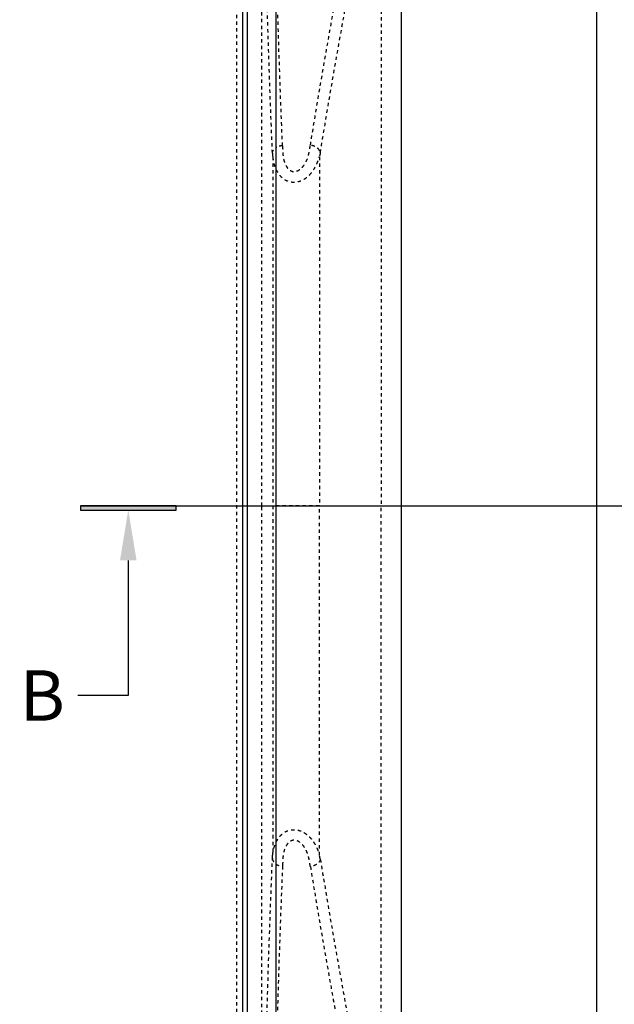
# Model space of a CAD drawing. Units: millimetres. Extents: x 14425 to 20221, y -6671 to -2573.
# Drawn here: x 16084 to 16438, y -5989 to -5402 of the extents above; entities that cross this region are included whole.
import ezdxf
from ezdxf import colors
from ezdxf.entities.mleader import LeaderData, LeaderLine
from ezdxf.math import Vec2, Vec3

# ---------------------------------------------------------------- set-up
doc = ezdxf.new("R2010")
doc.units = ezdxf.units.MM
doc.linetypes.add('Hidden', pattern=[4, 2, -2])
for name, color, linetype, true_color in [('Make2D$Dimensions - mm', 5, 'Continuous', 0x0000ff), ('Make2D$Hidden$Curves', 7, 'Hidden', 0xd7d7d7), ('Make2D$Visible$Curves', 7, 'Continuous', 0x000000)]:
    doc.layers.add(name, color=color, linetype=linetype, true_color=true_color)
doc.styles.add('Arial Normale', font='arial.ttf')

msp = doc.modelspace()

# ---------------------------------------------------------------- hatches: boundary and pattern name
at = {"layer": 'Make2D$Dimensions - mm'}
msp.add_hatch(color=256, dxfattribs=at).paths.add_polyline_path([(16120.17, -5694.4), (16177.09, -5694.4), (16177.09, -5691.95), (16120.17, -5691.95)], flags=0)

# ---------------------------------------------------------------- linework, layer by layer
msp.add_lwpolyline([(16120.17, -5694.4), (16177.09, -5694.4), (16177.09, -5691.95), (16120.17, -5691.95)], close=True, dxfattribs=at)
msp.add_lwpolyline([(16120.17, -5691.95), (17501.47, -5691.95)], dxfattribs=at)
at = {"layer": 'Make2D$Hidden$Curves'}
for points, degree in [([(16213.2, -6137.45), (16213.2, -5691.95), (16213.2, -5246.45)], 2), ([(16228.11, -5691.95), (16228.11, -5548.46), (16228.11, -5404.97), (16228.11, -5261.49)], 3), ([(16427.48, -5262.13), (16427.48, -5405.4), (16427.48, -5548.68), (16427.48, -5691.95)], 3), ([(16299.19, -5288.8), (16299.19, -5423.18), (16299.19, -5557.57), (16299.19, -5691.95)], 3), ([(16234.61, -5484.01), (16234.61, -5553.32), (16234.61, -5622.64), (16234.61, -5691.95)], 3), ([(16262.41, -5483.96), (16262.41, -5553.29), (16262.41, -5622.62), (16262.41, -5691.95)], 3), ([(16228.11, -5691.95), (16228.11, -5691.95), (16228.22, -5691.95), (16234.61, -5691.95)], 3), ([(16228.11, -6122.42), (16228.11, -5978.93), (16228.11, -5835.44), (16228.11, -5691.95)], 3), ([(16262.41, -5691.95), (16258.8, -5691.95), (16235.57, -5691.95), (16234.61, -5691.95)], 3), ([(16234.61, -5691.95), (16234.61, -5761.27), (16234.61, -5830.58), (16234.61, -5899.9)], 3), ([(16262.41, -5899.95), (16262.41, -5830.62), (16262.41, -5761.29), (16262.41, -5691.95)], 3), ([(16299.19, -6095.11), (16299.19, -5960.72), (16299.19, -5826.34), (16299.19, -5691.95)], 3), ([(16427.48, -5691.95), (16427.48, -5835.23), (16427.48, -5978.5), (16427.48, -6121.78)], 3), ([(16427.48, -5691.95), (16460.97, -5691.95), (16494.46, -5691.95), (16527.95, -5691.95)], 3)]:
    msp.add_open_spline(points, degree=degree, dxfattribs=at)
for points, knots in [([(16234.46, -5481.88), (16233.65, -5462.43), (16232.96, -5443.49), (16232.35, -5425.09), (16231.49, -5399.4), (16230.81, -5374.75), (16230.25, -5351.13), (16229.64, -5325.19), (16229.19, -5300.51), (16228.87, -5277.05)], [0, 0, 0, 0, 85.690452, 85.690452, 85.690452, 205.256492, 205.256492, 205.256492, 336.528799, 336.528799, 336.528799, 336.528799]), ([(16240.45, -5477.49), (16239.65, -5457.97), (16238.96, -5438.97), (16238.34, -5420.5), (16237.49, -5394.73), (16236.81, -5369.99), (16236.25, -5346.29), (16235.64, -5320.28), (16235.19, -5295.51), (16234.87, -5271.98)], [0, 0, 0, 0, 85.936243, 85.936243, 85.936243, 205.848752, 205.848752, 205.848752, 337.491201, 337.491201, 337.491201, 337.491201]), ([(16257.04, -5477.19), (16258.28, -5469.6), (16259.53, -5462.09), (16260.78, -5454.66), (16264.28, -5433.84), (16267.8, -5413.66), (16271.36, -5394.11), (16275.14, -5373.3), (16278.96, -5353.21), (16282.82, -5333.85), (16286.26, -5316.58), (16289.73, -5299.89), (16293.24, -5283.77)], [0, 0, 0, 0, 33.61805, 33.61805, 33.61805, 127.777925, 127.777925, 127.777925, 227.97738, 227.97738, 227.97738, 317.264329, 317.264329, 317.264329, 317.264329]), ([(16262.97, -5481.58), (16264.21, -5474.02), (16265.46, -5466.53), (16266.71, -5459.13), (16270.22, -5438.39), (16273.74, -5418.27), (16277.3, -5398.78), (16281.08, -5378.05), (16284.9, -5358.02), (16288.76, -5338.72), (16292.2, -5321.51), (16295.67, -5304.88), (16299.19, -5288.8)], [0, 0, 0, 0, 33.511661, 33.511661, 33.511661, 127.375754, 127.375754, 127.375754, 227.266364, 227.266364, 227.266364, 316.284629, 316.284629, 316.284629, 316.284629]), ([(16234.46, -5481.88), (16234.47, -5481.65), (16234.5, -5481.41), (16234.62, -5480.94), (16234.71, -5480.7), (16234.95, -5480.22), (16235.1, -5479.99), (16235.46, -5479.53), (16235.67, -5479.31), (16236.13, -5478.91), (16236.39, -5478.72), (16236.81, -5478.46), (16236.96, -5478.37), (16237.12, -5478.3)], [0, 0, 0, 0, 0.960136, 0.967085, 1.971126, 1.980274, 3.021856, 3.02917, 4.097959, 4.100721, 5.18004, 5.182794, 5.736284, 5.736284, 5.736284, 5.736284]), ([(16234.46, -5481.88), (16234.47, -5482.12), (16234.48, -5482.33), (16234.5, -5482.71), (16234.51, -5482.88), (16234.54, -5483.2), (16234.55, -5483.35), (16234.57, -5483.63), (16234.59, -5483.76), (16234.6, -5483.93), (16234.61, -5483.97), (16234.61, -5484.01)], [0, 0, 0, 0, 1.053342, 1.053342, 2.106685, 2.106685, 3.160027, 3.160027, 4.21337, 4.21337, 4.54135, 4.54135, 4.54135, 4.54135]), ([(16240.45, -5477.49), (16240.13, -5477.5), (16239.81, -5477.52), (16239.17, -5477.61), (16238.83, -5477.68), (16238.19, -5477.85), (16237.86, -5477.96), (16237.41, -5478.15), (16237.26, -5478.22), (16237.12, -5478.3)], [0, 0, 0, 0, 0.960137, 0.967084, 1.971129, 1.980271, 3.02186, 3.029167, 3.544473, 3.544473, 3.544473, 3.544473]), ([(16240.45, -5477.49), (16240.47, -5477.67), (16240.48, -5477.84), (16240.51, -5478.19), (16240.52, -5478.37), (16240.54, -5478.72), (16240.54, -5478.9), (16240.56, -5479.26), (16240.56, -5479.43), (16240.57, -5479.7), (16240.57, -5479.79), (16240.57, -5479.96), (16240.58, -5480.05), (16240.58, -5480.32), (16240.59, -5480.49), (16240.6, -5480.85), (16240.6, -5481.03), (16240.61, -5481.38), (16240.62, -5481.56), (16240.66, -5482.09), (16240.68, -5482.44), (16240.75, -5483.15), (16240.8, -5483.5), (16240.95, -5484.56), (16241.09, -5485.27), (16241.45, -5486.67), (16241.67, -5487.37), (16242.09, -5488.4), (16242.24, -5488.74), (16242.59, -5489.41), (16242.78, -5489.74), (16243.21, -5490.39), (16243.45, -5490.71), (16244, -5491.32), (16244.3, -5491.61), (16244.82, -5492.01), (16245.01, -5492.13), (16245.41, -5492.36), (16245.62, -5492.47), (16246.08, -5492.64), (16246.32, -5492.71), (16246.69, -5492.78), (16246.95, -5492.81), (16247.33, -5492.83), (16247.74, -5492.81), (16248.01, -5492.78), (16248.41, -5492.71), (16248.67, -5492.64), (16249.4, -5492.39), (16249.85, -5492.17), (16250.67, -5491.67), (16251.05, -5491.39), (16251.73, -5490.8), (16252.05, -5490.49), (16252.63, -5489.85), (16252.89, -5489.52), (16253.39, -5488.85), (16253.62, -5488.51), (16254.26, -5487.47), (16254.62, -5486.76), (16255.24, -5485.32), (16255.5, -5484.59), (16255.84, -5483.49), (16255.94, -5483.12), (16256.13, -5482.38), (16256.21, -5482.01), (16256.33, -5481.46), (16256.37, -5481.27), (16256.43, -5480.9), (16256.46, -5480.72), (16256.52, -5480.34), (16256.55, -5480.16), (16256.61, -5479.79), (16256.64, -5479.6), (16256.7, -5479.23), (16256.73, -5479.05), (16256.79, -5478.67), (16256.82, -5478.49), (16256.92, -5477.93), (16256.98, -5477.56), (16257.04, -5477.19)], [0, 0, 0, 0, 0.785097, 0.785097, 1.570194, 1.570194, 2.355292, 2.355292, 3.140389, 3.140389, 3.532937, 3.532937, 3.925486, 3.925486, 4.710583, 4.710583, 5.49568, 5.49568, 6.280778, 6.280778, 7.850972, 7.850972, 9.421166, 9.421166, 12.561555, 12.561555, 15.701944, 15.701944, 17.272139, 17.272139, 18.842333, 18.842333, 20.412527, 20.412527, 21.982722, 21.982722, 22.767819, 22.767819, 23.552916, 23.552916, 24.338013, 24.338013, 24.730562, 25.123111, 25.515659, 25.936031, 25.936031, 26.748952, 26.748952, 28.374792, 28.374792, 30.000633, 30.000633, 31.626474, 31.626474, 33.252315, 33.252315, 34.878156, 34.878156, 38.129838, 38.129838, 41.38152, 41.38152, 43.00736, 43.00736, 44.633201, 44.633201, 45.446122, 45.446122, 46.259042, 46.259042, 47.071963, 47.071963, 47.884883, 47.884883, 48.697804, 48.697804, 49.510724, 49.510724, 51.136565, 51.136565, 51.136565, 51.136565]), ([(16262.59, -5480.41), (16262.56, -5480.35), (16262.53, -5480.29), (16262.36, -5480), (16262.2, -5479.77), (16261.83, -5479.33), (16261.62, -5479.12), (16261.16, -5478.72), (16260.91, -5478.53), (16260.37, -5478.19), (16260.08, -5478.03), (16259.49, -5477.76), (16259.18, -5477.64), (16258.57, -5477.45), (16258.25, -5477.37), (16257.64, -5477.25), (16257.34, -5477.21), (16257.04, -5477.19)], [1.614611, 1.614611, 1.614611, 1.614611, 1.872284, 1.880973, 2.870325, 2.877272, 3.892467, 3.89509, 4.920287, 4.922902, 5.938104, 5.945045, 6.934403, 6.943087, 7.896784, 7.903382, 8.815373, 8.815373, 8.815373, 8.815373]), ([(16262.97, -5481.58), (16262.88, -5482.02), (16262.79, -5482.43), (16262.66, -5483.01), (16262.61, -5483.2), (16262.52, -5483.57), (16262.47, -5483.75), (16262.42, -5483.93), (16262.42, -5483.94), (16262.41, -5483.96)], [0, 0, 0, 0, 2.149772, 2.149772, 3.224658, 3.224658, 4.299544, 4.299544, 4.36946, 4.36946, 4.36946, 4.36946]), ([(16262.59, -5480.41), (16262.68, -5480.58), (16262.75, -5480.74), (16262.88, -5481.14), (16262.94, -5481.36), (16262.97, -5481.58)], [7.200762, 7.200762, 7.200762, 7.200762, 7.896783, 7.903383, 8.815373, 8.815373, 8.815373, 8.815373]), ([(16234.61, -5484.01), (16234.61, -5484.03), (16234.62, -5484.05), (16234.63, -5484.14), (16234.63, -5484.22), (16234.66, -5484.45), (16234.68, -5484.62), (16234.73, -5484.99), (16234.76, -5485.19), (16234.82, -5485.59), (16234.86, -5485.8), (16234.97, -5486.44), (16235.06, -5486.87), (16235.26, -5487.76), (16235.38, -5488.22), (16235.77, -5489.57), (16236.1, -5490.49), (16236.92, -5492.29), (16237.42, -5493.19), (16238.32, -5494.48), (16238.65, -5494.9), (16239.38, -5495.71), (16239.78, -5496.11), (16240.65, -5496.86), (16241.12, -5497.21), (16242.16, -5497.85), (16242.72, -5498.14), (16243.63, -5498.5), (16243.94, -5498.61), (16244.59, -5498.8), (16244.92, -5498.88), (16245.59, -5499), (16245.94, -5499.05), (16246.46, -5499.09), (16246.81, -5499.12), (16247.34, -5499.12), (16247.86, -5499.1), (16248.22, -5499.07), (16248.76, -5499.01), (16249.11, -5498.95), (16250.14, -5498.74), (16250.8, -5498.53), (16252.05, -5498.04), (16252.64, -5497.75), (16253.74, -5497.11), (16254.25, -5496.77), (16255.22, -5496.04), (16255.67, -5495.66), (16256.51, -5494.86), (16256.9, -5494.45), (16258, -5493.2), (16258.63, -5492.34), (16259.74, -5490.58), (16260.22, -5489.7), (16260.84, -5488.38), (16261.04, -5487.95), (16261.39, -5487.09), (16261.55, -5486.66), (16261.77, -5486.04), (16261.84, -5485.83), (16261.98, -5485.43), (16262.04, -5485.23), (16262.16, -5484.84), (16262.22, -5484.65), (16262.32, -5484.29), (16262.37, -5484.12), (16262.41, -5483.96)], [0, 0, 0, 0, 0.197303, 0.197303, 0.720293, 0.720293, 1.766275, 1.766275, 2.812256, 2.812256, 3.858237, 3.858237, 5.9502, 5.9502, 8.042162, 8.042162, 12.226087, 12.226087, 16.410012, 16.410012, 18.501974, 18.501974, 20.593937, 20.593937, 22.685899, 22.685899, 24.777862, 24.777862, 25.823843, 25.823843, 26.869824, 26.869824, 27.915806, 27.915806, 28.438796, 28.961787, 29.484777, 30.044837, 30.044837, 31.127887, 31.127887, 33.293987, 33.293987, 35.460087, 35.460087, 37.626187, 37.626187, 39.792287, 39.792287, 41.958387, 41.958387, 46.290587, 46.290587, 50.622787, 50.622787, 52.788887, 52.788887, 54.954987, 54.954987, 56.038037, 56.038037, 57.121087, 57.121087, 58.204137, 58.204137, 59.21674, 59.21674, 59.21674, 59.21674]), ([(16262.41, -5691.95), (16262.69, -5691.95), (16264.21, -5691.95), (16266.98, -5691.95), (16271.9, -5691.95), (16277.96, -5691.95), (16283.93, -5691.95), (16288.66, -5691.95), (16293.36, -5691.95), (16296.86, -5691.95), (16299.19, -5691.95)], [0, 0, 0, 0, 5.433402, 30.195774, 55.138901, 104.856404, 154.581623, 179.535648, 204.313222, 253.875854, 253.875854, 253.875854, 253.875854]), ([(16299.19, -5691.95), (16299.59, -5691.95), (16300.52, -5691.95), (16302.33, -5691.95), (16304.59, -5691.95), (16307.34, -5691.95), (16310.25, -5691.95), (16313.6, -5691.95), (16317.37, -5691.95), (16322.21, -5691.95), (16327.63, -5691.95), (16333.66, -5691.95), (16340.26, -5691.95), (16347.35, -5691.95), (16354.85, -5691.95), (16362.7, -5691.95), (16370.82, -5691.95), (16378.22, -5691.95), (16385.7, -5691.95), (16393.24, -5691.95), (16401.79, -5691.95), (16410.36, -5691.95), (16418.92, -5691.95), (16424.63, -5691.95), (16427.48, -5691.95)], [0, 0, 0, 0, 8.564205, 17.18948, 25.869713, 34.603913, 43.395182, 49.324756, 58.265638, 67.205546, 76.172176, 85.196821, 94.314312, 103.366755, 112.38156, 121.382663, 130.320041, 139.203301, 145.089262, 153.849188, 162.552419, 171.197248, 179.793863, 188.339865, 188.339865, 188.339865, 188.339865]), ([(16234.61, -5899.9), (16234.61, -5899.88), (16234.62, -5899.85), (16234.63, -5899.76), (16234.63, -5899.69), (16234.66, -5899.46), (16234.68, -5899.28), (16234.73, -5898.91), (16234.76, -5898.72), (16234.82, -5898.31), (16234.86, -5898.11), (16234.97, -5897.47), (16235.06, -5897.03), (16235.26, -5896.14), (16235.38, -5895.69), (16235.77, -5894.33), (16236.1, -5893.42), (16236.92, -5891.61), (16237.42, -5890.72), (16238.32, -5889.43), (16238.65, -5889.01), (16239.38, -5888.19), (16239.78, -5887.8), (16240.65, -5887.05), (16241.12, -5886.7), (16242.16, -5886.05), (16242.72, -5885.77), (16243.63, -5885.4), (16243.94, -5885.3), (16244.59, -5885.11), (16244.92, -5885.03), (16245.59, -5884.9), (16245.94, -5884.86), (16246.46, -5884.81), (16246.81, -5884.79), (16247.34, -5884.79), (16247.86, -5884.81), (16248.22, -5884.84), (16248.76, -5884.9), (16249.11, -5884.95), (16250.14, -5885.17), (16250.8, -5885.37), (16252.05, -5885.87), (16252.64, -5886.16), (16253.74, -5886.79), (16254.25, -5887.14), (16255.22, -5887.87), (16255.67, -5888.25), (16256.51, -5889.04), (16256.9, -5889.45), (16258, -5890.7), (16258.63, -5891.57), (16259.74, -5893.32), (16260.22, -5894.21), (16260.84, -5895.52), (16261.04, -5895.96), (16261.39, -5896.82), (16261.55, -5897.25), (16261.77, -5897.87), (16261.84, -5898.07), (16261.98, -5898.48), (16262.04, -5898.68), (16262.16, -5899.07), (16262.22, -5899.26), (16262.32, -5899.62), (16262.37, -5899.79), (16262.41, -5899.95)], [0, 0, 0, 0, 0.197303, 0.197303, 0.720293, 0.720293, 1.766275, 1.766275, 2.812256, 2.812256, 3.858237, 3.858237, 5.9502, 5.9502, 8.042162, 8.042162, 12.226087, 12.226087, 16.410012, 16.410012, 18.501974, 18.501974, 20.593937, 20.593937, 22.685899, 22.685899, 24.777862, 24.777862, 25.823843, 25.823843, 26.869824, 26.869824, 27.915806, 27.915806, 28.438796, 28.961787, 29.484777, 30.044837, 30.044837, 31.127887, 31.127887, 33.293987, 33.293987, 35.460087, 35.460087, 37.626187, 37.626187, 39.792287, 39.792287, 41.958387, 41.958387, 46.290587, 46.290587, 50.622787, 50.622787, 52.788887, 52.788887, 54.954987, 54.954987, 56.038037, 56.038037, 57.121087, 57.121087, 58.204137, 58.204137, 59.21674, 59.21674, 59.21674, 59.21674]), ([(16257.04, -5906.71), (16256.98, -5906.34), (16256.92, -5905.97), (16256.82, -5905.42), (16256.79, -5905.23), (16256.73, -5904.86), (16256.7, -5904.68), (16256.64, -5904.3), (16256.61, -5904.12), (16256.55, -5903.75), (16256.52, -5903.56), (16256.46, -5903.19), (16256.43, -5903.01), (16256.37, -5902.63), (16256.33, -5902.45), (16256.21, -5901.89), (16256.13, -5901.52), (16255.94, -5900.79), (16255.84, -5900.42), (16255.5, -5899.32), (16255.24, -5898.59), (16254.62, -5897.15), (16254.26, -5896.44), (16253.62, -5895.4), (16253.39, -5895.05), (16252.89, -5894.38), (16252.63, -5894.05), (16252.05, -5893.41), (16251.73, -5893.1), (16251.05, -5892.52), (16250.67, -5892.24), (16249.85, -5891.74), (16249.4, -5891.52), (16248.67, -5891.27), (16248.41, -5891.2), (16248.01, -5891.13), (16247.74, -5891.09), (16247.33, -5891.07), (16246.95, -5891.09), (16246.69, -5891.13), (16246.32, -5891.2), (16246.08, -5891.27), (16245.62, -5891.44), (16245.41, -5891.54), (16245.01, -5891.77), (16244.82, -5891.9), (16244.3, -5892.29), (16244, -5892.59), (16243.45, -5893.19), (16243.21, -5893.51), (16242.78, -5894.16), (16242.59, -5894.49), (16242.24, -5895.17), (16242.09, -5895.51), (16241.67, -5896.54), (16241.45, -5897.23), (16241.09, -5898.64), (16240.95, -5899.34), (16240.8, -5900.4), (16240.75, -5900.76), (16240.68, -5901.46), (16240.66, -5901.82), (16240.62, -5902.35), (16240.61, -5902.53), (16240.6, -5902.88), (16240.6, -5903.06), (16240.59, -5903.41), (16240.58, -5903.59), (16240.58, -5903.85), (16240.57, -5903.94), (16240.57, -5904.12), (16240.57, -5904.21), (16240.56, -5904.47), (16240.56, -5904.65), (16240.54, -5905), (16240.54, -5905.18), (16240.52, -5905.53), (16240.51, -5905.71), (16240.48, -5906.06), (16240.47, -5906.24), (16240.45, -5906.42)], [0, 0, 0, 0, 1.625841, 1.625841, 2.438761, 2.438761, 3.251682, 3.251682, 4.064602, 4.064602, 4.877523, 4.877523, 5.690443, 5.690443, 6.503364, 6.503364, 8.129204, 8.129204, 9.755045, 9.755045, 13.006727, 13.006727, 16.258409, 16.258409, 17.88425, 17.88425, 19.510091, 19.510091, 21.135932, 21.135932, 22.761772, 22.761772, 24.387613, 24.387613, 25.200534, 25.200534, 25.620906, 26.013454, 26.406003, 26.798551, 26.798551, 27.583649, 27.583649, 28.368746, 28.368746, 29.153843, 29.153843, 30.724037, 30.724037, 32.294232, 32.294232, 33.864426, 33.864426, 35.434621, 35.434621, 38.57501, 38.57501, 41.715398, 41.715398, 43.285593, 43.285593, 44.855787, 44.855787, 45.640884, 45.640884, 46.425982, 46.425982, 47.211079, 47.211079, 47.603627, 47.603627, 47.996176, 47.996176, 48.781273, 48.781273, 49.56637, 49.56637, 50.351468, 50.351468, 51.136565, 51.136565, 51.136565, 51.136565]), ([(16228.87, -6106.86), (16229.19, -6083.4), (16229.64, -6058.71), (16230.25, -6032.78), (16230.81, -6009.16), (16231.49, -5984.5), (16232.35, -5958.82), (16232.96, -5940.41), (16233.65, -5921.48), (16234.46, -5902.02)], [0, 0, 0, 0, 131.272307, 131.272307, 131.272307, 250.838347, 250.838347, 250.838347, 336.528799, 336.528799, 336.528799, 336.528799]), ([(16234.46, -5902.02), (16234.47, -5901.79), (16234.48, -5901.58), (16234.5, -5901.2), (16234.51, -5901.02), (16234.54, -5900.7), (16234.55, -5900.55), (16234.57, -5900.27), (16234.59, -5900.14), (16234.6, -5899.98), (16234.61, -5899.94), (16234.61, -5899.9)], [0, 0, 0, 0, 1.053342, 1.053342, 2.106685, 2.106685, 3.160027, 3.160027, 4.21337, 4.21337, 4.54135, 4.54135, 4.54135, 4.54135]), ([(16234.46, -5902.02), (16234.47, -5902.26), (16234.5, -5902.49), (16234.62, -5902.97), (16234.71, -5903.21), (16234.95, -5903.68), (16235.1, -5903.92), (16235.46, -5904.37), (16235.67, -5904.59), (16236.13, -5905), (16236.39, -5905.19), (16236.95, -5905.53), (16237.25, -5905.68), (16237.86, -5905.94), (16238.19, -5906.06), (16238.83, -5906.23), (16239.17, -5906.3), (16239.81, -5906.39), (16240.13, -5906.41), (16240.45, -5906.42)], [0, 0, 0, 0, 0.960136, 0.967085, 1.971126, 1.980274, 3.021856, 3.02917, 4.097959, 4.100721, 5.18004, 5.182794, 6.25159, 6.258897, 7.300486, 7.309628, 8.313673, 8.32062, 9.280757, 9.280757, 9.280757, 9.280757]), ([(16262.97, -5902.32), (16262.94, -5902.55), (16262.88, -5902.77), (16262.73, -5903.22), (16262.62, -5903.46), (16262.36, -5903.91), (16262.2, -5904.14), (16261.83, -5904.58), (16261.62, -5904.79), (16261.16, -5905.19), (16260.91, -5905.38), (16260.37, -5905.72), (16260.08, -5905.87), (16259.49, -5906.15), (16259.18, -5906.26), (16258.57, -5906.46), (16258.25, -5906.54), (16257.64, -5906.65), (16257.34, -5906.69), (16257.04, -5906.71)], [0, 0, 0, 0, 0.91199, 0.918591, 1.872284, 1.880973, 2.870325, 2.877272, 3.892467, 3.89509, 4.920287, 4.922902, 5.938104, 5.945045, 6.934403, 6.943087, 7.896784, 7.903382, 8.815373, 8.815373, 8.815373, 8.815373]), ([(16262.97, -5902.32), (16262.88, -5901.89), (16262.79, -5901.48), (16262.66, -5900.9), (16262.61, -5900.71), (16262.52, -5900.34), (16262.47, -5900.16), (16262.42, -5899.97), (16262.42, -5899.96), (16262.41, -5899.95)], [0, 0, 0, 0, 2.149772, 2.149772, 3.224658, 3.224658, 4.299544, 4.299544, 4.36946, 4.36946, 4.36946, 4.36946]), ([(16262.97, -5902.32), (16264.21, -5909.89), (16265.46, -5917.37), (16266.71, -5924.78), (16270.22, -5945.52), (16273.74, -5965.64), (16277.3, -5985.12), (16281.08, -6005.86), (16284.9, -6025.88), (16288.76, -6045.19), (16292.2, -6062.39), (16295.67, -6079.03), (16299.19, -6095.11)], [0, 0, 0, 0, 33.511661, 33.511661, 33.511661, 127.375754, 127.375754, 127.375754, 227.266364, 227.266364, 227.266364, 316.284629, 316.284629, 316.284629, 316.284629]), ([(16240.45, -5906.42), (16239.65, -5925.94), (16238.96, -5944.94), (16238.34, -5963.41), (16237.49, -5989.18), (16236.81, -6013.92), (16236.25, -6037.61), (16235.64, -6063.63), (16235.19, -6088.39), (16234.87, -6111.92)], [0, 0, 0, 0, 85.936243, 85.936243, 85.936243, 205.848752, 205.848752, 205.848752, 337.491201, 337.491201, 337.491201, 337.491201]), ([(16257.04, -5906.71), (16258.28, -5914.31), (16259.53, -5921.82), (16260.78, -5929.25), (16264.28, -5950.06), (16267.8, -5970.25), (16271.36, -5989.8), (16275.14, -6010.61), (16278.96, -6030.69), (16282.82, -6050.06), (16286.26, -6067.32), (16289.73, -6084.01), (16293.24, -6100.14)], [0, 0, 0, 0, 33.61805, 33.61805, 33.61805, 127.777925, 127.777925, 127.777925, 227.97738, 227.97738, 227.97738, 317.264329, 317.264329, 317.264329, 317.264329])]:
    msp.add_open_spline(points, degree=3, knots=knots, dxfattribs=at)
at = {"layer": 'Make2D$Visible$Curves'}
for points, degree in [([(16216.56, -5249.82), (16216.56, -5691.95), (16216.56, -6134.09)], 2), ([(16219.56, -6134.09), (16219.56, -5691.95), (16219.56, -5249.82)], 2), ([(16236.58, -5272.7), (16236.58, -5691.95), (16236.58, -6111.21)], 2), ([(16311.07, -5282.12), (16311.07, -5691.95), (16311.07, -6101.79)], 2), ([(16427.68, -6099.52), (16427.68, -5827.81), (16427.68, -5556.1), (16427.68, -5284.38)], 3)]:
    msp.add_open_spline(points, degree=degree, dxfattribs=at)

# ---------------------------------------------------------------- leaders
at = {"layer": 'Make2D$Dimensions - mm'}
ml = msp.add_multileader_mtext('Standard', dxfattribs=at)
ml.set_content('B', color=256, style='Arial Normale')
ml.set_leader_properties()
ml.build(insert=Vec2(0, 0))
ml.multileader.update_dxf_attribs({"text_left_attachment_type": 2, "text_right_attachment_type": 2, "dogleg_length": 30, "arrow_head_size": 30, "scale": 30})
ctx = ml.context
ctx.base_point, ctx.scale, ctx.char_height, ctx.arrow_head_size, ctx.landing_gap_size = Vec3(16071.98, -5804.88), 30, 30, 30, 12
ctx.left_attachment, ctx.right_attachment = 2, 2
notes = []
notes.append((ctx, [(0, (1, 1, 0), (16148.63, -5804.88), (-1, 0), 30, [(0, [(16148.63, -5694.4)], 0, [])])]))
ctx.mtext.insert = Vec3(16083.98, -5789.88)
for ctx, leaders in notes:
    for number, flags, end, landing, length, lines in leaders:
        leader = LeaderData()
        leader.index, (leader.has_last_leader_line, leader.has_dogleg_vector, leader.attachment_direction) = number, flags
        leader.last_leader_point, leader.dogleg_vector, leader.dogleg_length = Vec3(end), Vec3(landing), length
        for number, points, colour, breaks in lines:
            line = LeaderLine()
            line.index, line.vertices, line.color, line.breaks = number, Vec3.list(points), colors.encode_raw_color(colour), breaks
            leader.lines.append(line)
        ctx.leaders.append(leader)

doc.saveas('drawing.dxf')
